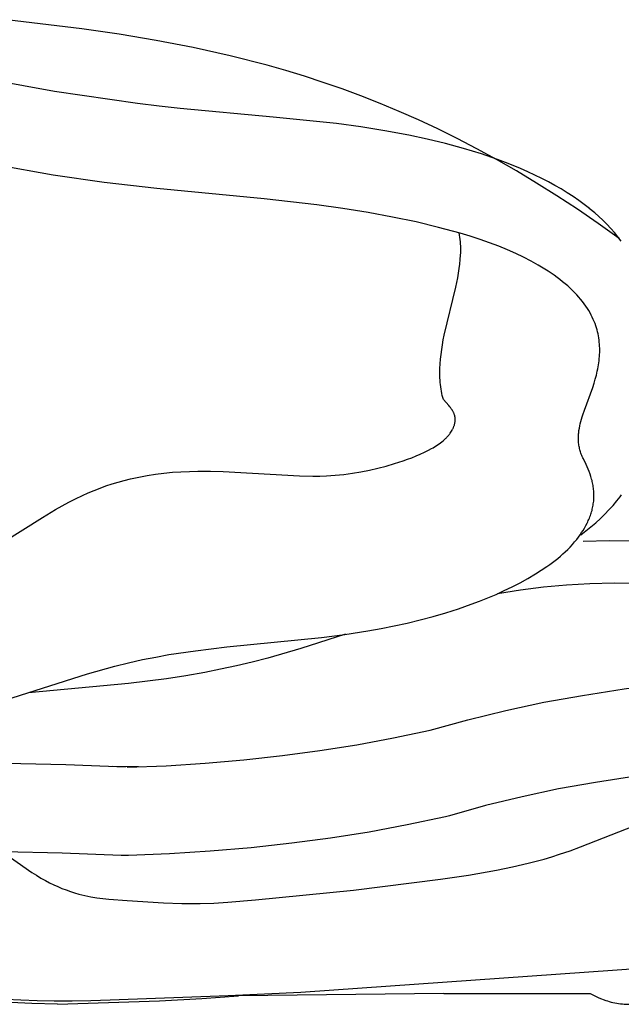
# Model space of a CAD drawing. Units: millimetres. Extents: x 5521.3 to 5540, y 834.9 to 840.6.
# Drawn here: x 5531.4 to 5532.5, y 834.9 to 836.7 of the extents above; entities that cross this region are included whole.
import ezdxf

# ---------------------------------------------------------------- set-up
doc = ezdxf.new("R2010")
doc.units = ezdxf.units.MM
doc.header["$MEASUREMENT"] = 0

msp = doc.modelspace()

# ---------------------------------------------------------------- linework, layer by layer
for p, q in [((5531.4385, 836.4355), (5530.9398, 836.5227)), ((5531.5349, 836.4212), (5531.4385, 836.4355)), ((5531.6347, 836.4099), (5531.5349, 836.4212)), ((5531.8383, 836.3905), (5531.6347, 836.4099)), ((5531.9385, 836.379), (5531.8383, 836.3905)), ((5531.9874, 836.3722), (5531.9385, 836.379)), ((5532.0353, 836.3646), (5531.9874, 836.3722)), ((5532.0817, 836.356), (5532.0353, 836.3646)), ((5532.1264, 836.3466), (5532.0817, 836.356)), ((5532.1691, 836.3364), (5532.1264, 836.3466)), ((5532.2097, 836.3253), (5532.1691, 836.3364)), ((5532.2089, 836.3216), (5532.2082, 836.3258)), ((5532.2095, 836.3175), (5532.2089, 836.3216)), ((5532.21, 836.3133), (5532.2095, 836.3175)), ((5532.229, 836.3195), (5532.2097, 836.3253)), ((5532.2103, 836.3091), (5532.21, 836.3133)), ((5532.2476, 836.3134), (5532.229, 836.3195)), ((5532.2656, 836.307), (5532.2476, 836.3134)), ((5532.2106, 836.3048), (5532.2103, 836.3091)), ((5532.2108, 836.3007), (5532.2106, 836.3048)), ((5532.2109, 836.2964), (5532.2108, 836.3007)), ((5532.2108, 836.288), (5532.2109, 836.2922)), ((5532.2109, 836.2922), (5532.2109, 836.2964)), ((5532.2829, 836.3005), (5532.2656, 836.307)), ((5532.2993, 836.2937), (5532.2829, 836.3005)), ((5532.3151, 836.2869), (5532.2993, 836.2937)), ((5532.2093, 836.2667), (5532.2101, 836.2752)), ((5532.2101, 836.2752), (5532.2107, 836.2838)), ((5532.2107, 836.2838), (5532.2108, 836.288)), ((5532.3301, 836.2797), (5532.3151, 836.2869)), ((5532.3442, 836.2724), (5532.3301, 836.2797)), ((5532.2068, 836.2494), (5532.2082, 836.2581)), ((5532.2082, 836.2581), (5532.2093, 836.2667)), ((5532.3576, 836.2648), (5532.3442, 836.2724)), ((5532.3641, 836.2611), (5532.3576, 836.2648)), ((5532.3703, 836.2572), (5532.3641, 836.2611)), ((5532.3764, 836.2533), (5532.3703, 836.2572)), ((5532.2016, 836.223), (5532.2053, 836.2407)), ((5532.2053, 836.2407), (5532.2068, 836.2494)), ((5532.3823, 836.2494), (5532.3764, 836.2533)), ((5532.388, 836.2454), (5532.3823, 836.2494)), ((5532.3934, 836.2414), (5532.388, 836.2454)), ((5532.3988, 836.2374), (5532.3934, 836.2414)), ((5532.4039, 836.2333), (5532.3988, 836.2374)), ((5532.1797, 836.1321), (5532.2016, 836.223)), ((5532.4088, 836.2293), (5532.4039, 836.2333)), ((5532.4136, 836.2252), (5532.4088, 836.2293)), ((5532.4181, 836.221), (5532.4136, 836.2252)), ((5532.4225, 836.2168), (5532.4181, 836.221)), ((5532.4267, 836.2126), (5532.4225, 836.2168)), ((5532.4307, 836.2084), (5532.4267, 836.2126)), ((5532.4345, 836.2042), (5532.4307, 836.2084)), ((5532.4382, 836.1999), (5532.4345, 836.2042)), ((5532.4416, 836.1957), (5532.4382, 836.1999)), ((5532.4449, 836.1913), (5532.4416, 836.1957)), ((5532.4479, 836.187), (5532.4449, 836.1913)), ((5532.4509, 836.1827), (5532.4479, 836.187)), ((5532.4536, 836.1784), (5532.4509, 836.1827)), ((5532.4561, 836.174), (5532.4536, 836.1784)), ((5532.4583, 836.17), (5532.4561, 836.174)), ((5532.4603, 836.1659), (5532.4583, 836.17)), ((5532.4622, 836.1618), (5532.4603, 836.1659)), ((5532.464, 836.1577), (5532.4622, 836.1618)), ((5532.4655, 836.1538), (5532.464, 836.1577)), ((5532.4669, 836.1499), (5532.4655, 836.1538)), ((5532.4681, 836.1461), (5532.4669, 836.1499)), ((5532.4692, 836.1422), (5532.4681, 836.1461)), ((5532.4703, 836.1383), (5532.4692, 836.1422)), ((5532.1779, 836.1229), (5532.1797, 836.1321)), ((5532.4711, 836.1344), (5532.4703, 836.1383)), ((5532.4719, 836.1305), (5532.4711, 836.1344)), ((5532.4726, 836.1266), (5532.4719, 836.1305)), ((5532.4731, 836.1227), (5532.4726, 836.1266)), ((5532.1748, 836.1045), (5532.1762, 836.1137)), ((5532.1762, 836.1137), (5532.1779, 836.1229)), ((5532.4735, 836.1187), (5532.4731, 836.1227)), ((5532.4739, 836.1148), (5532.4735, 836.1187)), ((5532.4741, 836.1109), (5532.4739, 836.1148)), ((5532.4743, 836.107), (5532.4741, 836.1109)), ((5532.4743, 836.103), (5532.4743, 836.107)), ((5532.1718, 836.0774), (5532.1726, 836.0864)), ((5532.1726, 836.0864), (5532.1736, 836.0954)), ((5532.1736, 836.0954), (5532.1748, 836.1045)), ((5532.4731, 836.0835), (5532.4735, 836.0874)), ((5532.4735, 836.0874), (5532.4738, 836.0913)), ((5532.4738, 836.0913), (5532.4741, 836.0952)), ((5532.4741, 836.0952), (5532.4743, 836.0992)), ((5532.4743, 836.0992), (5532.4743, 836.103)), ((5532.1713, 836.064), (5532.1714, 836.0685)), ((5532.1714, 836.0685), (5532.1718, 836.0774)), ((5532.4698, 836.0639), (5532.4706, 836.0678)), ((5532.4706, 836.0678), (5532.4713, 836.0717)), ((5532.4713, 836.0717), (5532.472, 836.0757)), ((5532.472, 836.0757), (5532.4726, 836.0796)), ((5532.4726, 836.0796), (5532.4731, 836.0835)), ((5532.1713, 836.0597), (5532.1713, 836.064)), ((5532.1714, 836.0553), (5532.1713, 836.0597)), ((5532.1716, 836.051), (5532.1714, 836.0553)), ((5532.1718, 836.0467), (5532.1716, 836.051)), ((5532.4659, 836.0484), (5532.4681, 836.0561)), ((5532.4681, 836.0561), (5532.4698, 836.0639)), ((5532.1721, 836.0424), (5532.1718, 836.0467)), ((5532.1725, 836.0382), (5532.1721, 836.0424)), ((5532.173, 836.034), (5532.1725, 836.0382)), ((5532.1736, 836.0298), (5532.173, 836.034)), ((5532.4452, 835.9897), (5532.4612, 836.0329)), ((5532.4612, 836.0329), (5532.4637, 836.0407)), ((5532.4637, 836.0407), (5532.4659, 836.0484)), ((5532.1743, 836.0257), (5532.1736, 836.0298)), ((5532.1751, 836.0216), (5532.1743, 836.0257)), ((5532.176, 836.0176), (5532.1751, 836.0216)), ((5532.177, 836.0136), (5532.176, 836.0176)), ((5532.1782, 836.0097), (5532.177, 836.0136)), ((5532.1883, 835.9985), (5532.1782, 836.0097)), ((5532.1903, 835.9961), (5532.1883, 835.9985)), ((5532.1913, 835.9949), (5532.1903, 835.9961)), ((5532.1921, 835.9937), (5532.1913, 835.9949)), ((5532.1931, 835.9924), (5532.1921, 835.9937)), ((5532.194, 835.9912), (5532.1931, 835.9924)), ((5532.1945, 835.9904), (5532.194, 835.9912)), ((5532.1949, 835.9896), (5532.1945, 835.9904)), ((5532.1954, 835.9888), (5532.1949, 835.9896)), ((5532.1959, 835.9879), (5532.1954, 835.9888)), ((5532.1964, 835.9872), (5532.1959, 835.9879)), ((5532.1968, 835.9863), (5532.1964, 835.9872)), ((5532.1972, 835.9854), (5532.1968, 835.9863)), ((5532.1976, 835.9846), (5532.1972, 835.9854)), ((5532.198, 835.9837), (5532.1976, 835.9846)), ((5532.1983, 835.9829), (5532.198, 835.9837)), ((5532.1986, 835.982), (5532.1983, 835.9829)), ((5532.199, 835.9811), (5532.1986, 835.982)), ((5532.1992, 835.9802), (5532.199, 835.9811)), ((5532.1995, 835.9793), (5532.1992, 835.9802)), ((5532.1997, 835.9785), (5532.1995, 835.9793)), ((5532.1999, 835.9776), (5532.1997, 835.9785)), ((5532.2, 835.977), (5532.1999, 835.9776)), ((5532.2001, 835.9766), (5532.2, 835.977)), ((5532.2002, 835.976), (5532.2001, 835.9766)), ((5532.2002, 835.9756), (5532.2002, 835.976)), ((5532.2003, 835.9751), (5532.2002, 835.9756)), ((5532.2004, 835.9746), (5532.2003, 835.9751)), ((5532.2004, 835.974), (5532.2004, 835.9746)), ((5532.2004, 835.9735), (5532.2004, 835.974)), ((5532.4397, 835.9725), (5532.441, 835.9768)), ((5532.441, 835.9768), (5532.4423, 835.981)), ((5532.4423, 835.981), (5532.4452, 835.9897)), ((5532.196, 835.9546), (5532.1964, 835.9555)), ((5532.1964, 835.9555), (5532.1969, 835.9565)), ((5532.1969, 835.9565), (5532.1973, 835.9575)), ((5532.1973, 835.9575), (5532.1977, 835.9584)), ((5532.1977, 835.9584), (5532.198, 835.9594)), ((5532.198, 835.9594), (5532.1984, 835.9604)), ((5532.1984, 835.9604), (5532.1988, 835.9613)), ((5532.1988, 835.9613), (5532.1991, 835.9624)), ((5532.1991, 835.9624), (5532.1994, 835.9634)), ((5532.1994, 835.9634), (5532.1996, 835.9643)), ((5532.1996, 835.9643), (5532.1998, 835.9654)), ((5532.1998, 835.9654), (5532.2, 835.9664)), ((5532.2, 835.9664), (5532.2002, 835.9674)), ((5532.2002, 835.9674), (5532.2003, 835.9684)), ((5532.2003, 835.9684), (5532.2004, 835.9694)), ((5532.2005, 835.9725), (5532.2004, 835.9735)), ((5532.2004, 835.9705), (5532.2005, 835.9715)), ((5532.2004, 835.9694), (5532.2004, 835.9705)), ((5532.2005, 835.9715), (5532.2005, 835.9725)), ((5532.435, 835.9511), (5532.4357, 835.9554)), ((5532.4357, 835.9554), (5532.4366, 835.9597)), ((5532.4366, 835.9597), (5532.4374, 835.9639)), ((5532.4374, 835.9639), (5532.4385, 835.9682)), ((5532.4385, 835.9682), (5532.4397, 835.9725)), ((5532.1825, 835.9363), (5532.1837, 835.9374)), ((5532.1837, 835.9374), (5532.1848, 835.9387)), ((5532.1848, 835.9387), (5532.1859, 835.9398)), ((5532.1859, 835.9398), (5532.187, 835.9411)), ((5532.187, 835.9411), (5532.1881, 835.9424)), ((5532.1881, 835.9424), (5532.1891, 835.9437)), ((5532.1891, 835.9437), (5532.1901, 835.945)), ((5532.1901, 835.945), (5532.1911, 835.9463)), ((5532.1911, 835.9463), (5532.1923, 835.9481)), ((5532.1923, 835.9481), (5532.1934, 835.9499)), ((5532.1934, 835.9499), (5532.1945, 835.9517)), ((5532.1945, 835.9517), (5532.195, 835.9527)), ((5532.195, 835.9527), (5532.1955, 835.9536)), ((5532.1955, 835.9536), (5532.196, 835.9546)), ((5532.434, 835.9382), (5532.4341, 835.9404)), ((5532.434, 835.9361), (5532.434, 835.9382)), ((5532.4341, 835.9425), (5532.4343, 835.9446)), ((5532.4341, 835.9404), (5532.4341, 835.9425)), ((5532.4343, 835.9446), (5532.4345, 835.9468)), ((5532.4345, 835.9468), (5532.4347, 835.949)), ((5532.4347, 835.949), (5532.435, 835.9511)), ((5532.1557, 835.9169), (5532.1586, 835.9185)), ((5532.1586, 835.9185), (5532.1615, 835.9202)), ((5532.1615, 835.9202), (5532.1643, 835.922)), ((5532.1643, 835.922), (5532.1671, 835.9238)), ((5532.1671, 835.9238), (5532.1699, 835.9257)), ((5532.1699, 835.9257), (5532.1726, 835.9277)), ((5532.1726, 835.9277), (5532.1751, 835.9297)), ((5532.1751, 835.9297), (5532.1777, 835.9318)), ((5532.1777, 835.9318), (5532.1789, 835.9329)), ((5532.1789, 835.9329), (5532.1802, 835.934)), ((5532.1802, 835.934), (5532.1813, 835.9351)), ((5532.1813, 835.9351), (5532.1825, 835.9363)), ((5532.434, 835.9339), (5532.434, 835.9361)), ((5532.4341, 835.9318), (5532.434, 835.9339)), ((5532.4342, 835.9296), (5532.4341, 835.9318)), ((5532.4344, 835.9275), (5532.4342, 835.9296)), ((5532.4347, 835.9254), (5532.4344, 835.9275)), ((5532.4349, 835.9233), (5532.4347, 835.9254)), ((5532.4353, 835.9211), (5532.4349, 835.9233)), ((5532.4357, 835.919), (5532.4353, 835.9211)), ((5532.4361, 835.9168), (5532.4357, 835.919)), ((5532.1102, 835.8965), (5532.1183, 835.8995)), ((5532.1183, 835.8995), (5532.1263, 835.9028)), ((5532.1263, 835.9028), (5532.1342, 835.9061)), ((5532.1342, 835.9061), (5532.1421, 835.9098)), ((5532.1421, 835.9098), (5532.1499, 835.9137)), ((5532.1499, 835.9137), (5532.1557, 835.9169)), ((5532.4367, 835.9146), (5532.4361, 835.9168)), ((5532.4373, 835.9125), (5532.4367, 835.9146)), ((5532.4379, 835.9104), (5532.4373, 835.9125)), ((5532.4386, 835.9082), (5532.4379, 835.9104)), ((5532.4394, 835.9061), (5532.4386, 835.9082)), ((5532.4403, 835.9039), (5532.4394, 835.9061)), ((5532.4412, 835.9018), (5532.4403, 835.9039)), ((5532.4422, 835.8996), (5532.4412, 835.9018)), ((5532.4433, 835.8974), (5532.4422, 835.8996)), ((5532.054, 835.8796), (5532.0699, 835.8838)), ((5532.0699, 835.8838), (5532.0856, 835.8884)), ((5532.0856, 835.8884), (5532.1021, 835.8936)), ((5532.1021, 835.8936), (5532.1102, 835.8965)), ((5532.4444, 835.8953), (5532.4433, 835.8974)), ((5532.4467, 835.891), (5532.4444, 835.8953)), ((5532.4488, 835.8867), (5532.4467, 835.891)), ((5532.4508, 835.8823), (5532.4488, 835.8867)), ((5532.4527, 835.8778), (5532.4508, 835.8823)), ((5531.5849, 835.8594), (5531.6006, 835.8629)), ((5531.6006, 835.8629), (5531.6164, 835.8659)), ((5531.6164, 835.8659), (5531.6323, 835.8683)), ((5531.6323, 835.8683), (5531.6484, 835.8702)), ((5531.6484, 835.8702), (5531.6644, 835.8718)), ((5531.6644, 835.8718), (5531.6806, 835.8728)), ((5531.6806, 835.8728), (5531.6967, 835.8735)), ((5531.6967, 835.8735), (5531.7128, 835.8739)), ((5531.7128, 835.8739), (5531.7369, 835.8738)), ((5531.7369, 835.8738), (5531.7609, 835.8732)), ((5531.7609, 835.8732), (5531.9052, 835.8652)), ((5531.9052, 835.8652), (5531.9309, 835.8647)), ((5531.9309, 835.8647), (5531.9438, 835.8647)), ((5531.9438, 835.8647), (5531.9566, 835.8652)), ((5531.9566, 835.8652), (5531.9648, 835.8656)), ((5531.9648, 835.8656), (5531.973, 835.8662)), ((5531.973, 835.8662), (5531.9893, 835.8678)), ((5531.9893, 835.8678), (5532.0056, 835.87)), ((5532.0056, 835.87), (5532.0218, 835.8727)), ((5532.0218, 835.8727), (5532.0379, 835.876)), ((5532.0379, 835.876), (5532.054, 835.8796)), ((5532.4546, 835.8732), (5532.4527, 835.8778)), ((5532.4562, 835.8685), (5532.4546, 835.8732)), ((5532.4577, 835.8638), (5532.4562, 835.8685)), ((5532.459, 835.8589), (5532.4577, 835.8638)), ((5531.5273, 835.8418), (5531.5386, 835.8459)), ((5531.5386, 835.8459), (5531.5501, 835.8498)), ((5531.5501, 835.8498), (5531.5616, 835.8533)), ((5531.5616, 835.8533), (5531.5732, 835.8565)), ((5531.5732, 835.8565), (5531.5849, 835.8594)), ((5532.4597, 835.8566), (5532.459, 835.8589)), ((5532.4602, 835.8541), (5532.4597, 835.8566)), ((5532.4607, 835.8517), (5532.4602, 835.8541)), ((5532.4612, 835.8493), (5532.4607, 835.8517)), ((5532.4616, 835.8468), (5532.4612, 835.8493)), ((5532.462, 835.8444), (5532.4616, 835.8468)), ((5532.4624, 835.8419), (5532.462, 835.8444)), ((5531.481, 835.8217), (5531.494, 835.8279)), ((5531.494, 835.8279), (5531.5049, 835.8328)), ((5531.5049, 835.8328), (5531.5161, 835.8375)), ((5531.5161, 835.8375), (5531.5273, 835.8418)), ((5532.4627, 835.8395), (5532.4624, 835.8419)), ((5532.4629, 835.837), (5532.4627, 835.8395)), ((5532.463, 835.8345), (5532.4629, 835.837)), ((5532.4632, 835.8321), (5532.463, 835.8345)), ((5532.4632, 835.8296), (5532.4632, 835.8321)), ((5532.4633, 835.8271), (5532.4632, 835.8296)), ((5532.4632, 835.8247), (5532.4633, 835.8271)), ((5532.4632, 835.8223), (5532.4632, 835.8247)), ((5532.5099, 835.8215), (5532.513, 835.8254)), ((5532.513, 835.8254), (5532.5158, 835.8293)), ((5531.4431, 835.8013), (5531.4556, 835.8084)), ((5531.4556, 835.8084), (5531.4682, 835.8152)), ((5531.4682, 835.8152), (5531.481, 835.8217)), ((5532.4608, 835.8046), (5532.4614, 835.8071)), ((5532.4614, 835.8071), (5532.4618, 835.8096)), ((5532.4618, 835.8096), (5532.4622, 835.8121)), ((5532.4622, 835.8121), (5532.4626, 835.8147)), ((5532.4626, 835.8147), (5532.4629, 835.8172)), ((5532.4629, 835.8172), (5532.463, 835.8198)), ((5532.463, 835.8198), (5532.4632, 835.8223)), ((5532.4918, 835.8007), (5532.4995, 835.8091)), ((5532.4995, 835.8091), (5532.5069, 835.8179)), ((5532.5069, 835.8179), (5532.5099, 835.8215)), ((5531.4181, 835.7862), (5531.4431, 835.8013)), ((5532.4547, 835.7849), (5532.4557, 835.7873)), ((5532.4557, 835.7873), (5532.4566, 835.7897)), ((5532.4566, 835.7897), (5532.4574, 835.7922)), ((5532.4574, 835.7922), (5532.4582, 835.7946)), ((5532.4582, 835.7946), (5532.4589, 835.7971)), ((5532.4589, 835.7971), (5532.4597, 835.7996)), ((5532.4597, 835.7996), (5532.4603, 835.8021)), ((5532.4603, 835.8021), (5532.4608, 835.8046)), ((5532.4757, 835.7845), (5532.4839, 835.7924)), ((5532.4839, 835.7924), (5532.4918, 835.8007)), ((5531.3439, 835.7396), (5531.4181, 835.7862)), ((5532.4455, 835.7662), (5532.4481, 835.7708)), ((5532.4481, 835.7708), (5532.4505, 835.7754)), ((5532.4505, 835.7754), (5532.4516, 835.7778)), ((5532.4516, 835.7778), (5532.4527, 835.7802)), ((5532.4527, 835.7802), (5532.4538, 835.7825)), ((5532.4538, 835.7825), (5532.4547, 835.7849)), ((5532.4575, 835.7684), (5532.4667, 835.7763)), ((5532.4667, 835.7763), (5532.4757, 835.7845)), ((5532.434, 835.7488), (5532.4371, 835.7531)), ((5532.4371, 835.7531), (5532.4401, 835.7574)), ((5532.4385, 835.7532), (5532.4481, 835.7606)), ((5532.4401, 835.7574), (5532.4428, 835.7618)), ((5532.4428, 835.7618), (5532.4455, 835.7662)), ((5532.4481, 835.7606), (5532.4575, 835.7684)), ((5532.4182, 835.7302), (5532.4225, 835.7349)), ((5532.4225, 835.7349), (5532.4267, 835.7397)), ((5532.4267, 835.7397), (5532.4308, 835.7447)), ((5532.4308, 835.7447), (5532.434, 835.7488)), ((5532.3948, 835.7087), (5532.3997, 835.7127)), ((5532.3997, 835.7127), (5532.4044, 835.717)), ((5532.4044, 835.717), (5532.4091, 835.7213)), ((5532.4091, 835.7213), (5532.4137, 835.7257)), ((5532.4137, 835.7257), (5532.4182, 835.7302)), ((5532.3743, 835.6933), (5532.3795, 835.697)), ((5532.3795, 835.697), (5532.3846, 835.7008)), ((5532.3846, 835.7008), (5532.3897, 835.7046)), ((5532.3897, 835.7046), (5532.3948, 835.7087)), ((5532.3382, 835.6707), (5532.3528, 835.6793)), ((5532.3528, 835.6793), (5532.3636, 835.6862)), ((5532.3636, 835.6862), (5532.3743, 835.6933)), ((5532.3085, 835.6547), (5532.3235, 835.6625)), ((5532.3235, 835.6625), (5532.3382, 835.6707)), ((5532.2624, 835.6338), (5532.2779, 835.6404)), ((5532.2779, 835.6404), (5532.2932, 835.6474)), ((5532.2932, 835.6474), (5532.3085, 835.6547)), ((5532.207, 835.6131), (5532.2309, 835.6215)), ((5532.2309, 835.6215), (5532.2467, 835.6275)), ((5532.2467, 835.6275), (5532.2624, 835.6338)), ((5532.1586, 835.5984), (5532.1829, 835.6055)), ((5532.1829, 835.6055), (5532.207, 835.6131)), ((5532.0849, 835.5805), (5532.1096, 835.5859)), ((5532.1096, 835.5859), (5532.1342, 835.5918)), ((5532.1342, 835.5918), (5532.1586, 835.5984)), ((5531.9468, 835.5588), (5531.991, 835.5644)), ((5531.991, 835.5644), (5532.0351, 835.5711)), ((5532.0351, 835.5711), (5532.0601, 835.5755)), ((5532.0601, 835.5755), (5532.0849, 835.5805)), ((5531.7677, 835.5407), (5531.9468, 835.5588)), ((5531.6329, 835.5216), (5531.6579, 835.5261)), ((5531.6579, 835.5261), (5531.7081, 835.5335)), ((5531.7081, 835.5335), (5531.7677, 835.5407)), ((5531.5555, 835.504), (5531.5816, 835.5107)), ((5531.5816, 835.5107), (5531.6079, 835.5167)), ((5531.6079, 835.5167), (5531.6329, 835.5216)), ((5531.2494, 835.409), (5531.5035, 835.4894)), ((5531.5035, 835.4894), (5531.5555, 835.504)), ((5532.1788, 834.8833), (5531.7895, 834.8792))]:
    msp.add_line(p, q)
for points in [[(5532.511, 836.3154), (5532.4714, 836.3437), (5532.4321, 836.3706), (5532.3933, 836.3961), (5532.3548, 836.4203), (5532.3166, 836.4433), (5532.2789, 836.465), (5532.2414, 836.4854), (5532.2042, 836.5048), (5532.1673, 836.523), (5532.1306, 836.5401), (5532.0942, 836.5563), (5532.058, 836.5715), (5532.0219, 836.5856), (5531.9861, 836.5989), (5531.9505, 836.6113), (5531.9149, 836.6229), (5531.8796, 836.6337), (5531.8442, 836.6438), (5531.7739, 836.6618), (5531.7038, 836.6775), (5531.6337, 836.6909), (5531.5635, 836.7026), (5531.493, 836.7127), (5531.3508, 836.7302)], [(5531.4409, 836.5943), (5531.1325, 836.6501)], [(5531.5981, 836.5711), (5531.4409, 836.5943)], [(5531.6396, 836.5659), (5531.5982, 836.5711)], [(5531.679, 836.5615), (5531.6396, 836.5659)], [(5531.8553, 836.5454), (5531.679, 836.5615)], [(5531.9756, 836.5331), (5531.8553, 836.5453)], [(5532.1128, 836.5113), (5532.0672, 836.5197), (5532.0215, 836.527), (5531.9756, 836.5331)], [(5532.25, 836.4756), (5532.2161, 836.486), (5532.1819, 836.4955), (5532.1474, 836.5039), (5532.1128, 836.5113)], [(5532.4547, 836.3723), (5532.4447, 836.38), (5532.4345, 836.3876), (5532.4237, 836.3949), (5532.4126, 836.4021), (5532.4012, 836.4092), (5532.3893, 836.416), (5532.377, 836.4227), (5532.3644, 836.4292), (5532.3514, 836.4356), (5532.338, 836.4418), (5532.3243, 836.4478), (5532.3102, 836.4537), (5532.2956, 836.4594), (5532.2808, 836.465), (5532.25, 836.4756)], [(5532.4649, 836.3639), (5532.4546, 836.3723)], [(5532.5152, 836.3099), (5532.5088, 836.3182), (5532.5022, 836.3265), (5532.4952, 836.3344), (5532.4879, 836.3422), (5532.4805, 836.3497), (5532.4728, 836.3569), (5532.4649, 836.3639)], [(5532.4427, 835.741), (5532.4927, 835.7423), (5532.5428, 835.742), (5532.5929, 835.7399), (5532.6428, 835.7362)], [(5532.6543, 835.6567), (5532.6, 835.6595), (5532.5478, 835.6612), (5532.5016, 835.6616), (5532.4554, 835.6605), (5532.4115, 835.6579), (5532.3676, 835.6539), (5532.324, 835.6484), (5532.2804, 835.6415)], [(5531.9924, 835.5646), (5531.9078, 835.5377), (5531.8451, 835.5193), (5531.8155, 835.5116), (5531.7858, 835.5046), (5531.7559, 835.4983), (5531.7259, 835.4924), (5531.6898, 835.4861), (5531.6536, 835.4805), (5531.581, 835.4711), (5531.3915, 835.4534)], [(5532.153, 835.3829), (5532.2244, 835.4027), (5532.2962, 835.4204), (5532.3687, 835.4358), (5532.4415, 835.4489), (5532.5209, 835.4614), (5532.6005, 835.4721), (5532.6834, 835.4813), (5532.7665, 835.489), (5532.7677, 835.4891)], [(5531.5788, 835.3127), (5531.6526, 835.3155), (5531.7264, 835.3202), (5531.8, 835.3265), (5531.8734, 835.3346), (5531.9438, 835.344), (5532.0139, 835.3551), (5532.0836, 835.3681), (5532.153, 835.3827)], [(5532.7796, 835.3225), (5532.6995, 835.315), (5532.6195, 835.306), (5532.5427, 835.2959), (5532.4663, 835.2839), (5532.3965, 835.2714), (5532.3271, 835.2566), (5532.2581, 835.2397), (5532.1898, 835.2207), (5532.1848, 835.2191)], [(5531.5757, 835.3127), (5531.4624, 835.3172), (5531.349, 835.3197)], [(5531.6, 835.3133), (5531.5509, 835.314)], [(5532.1848, 835.2192), (5532.1818, 835.2184), (5532.1096, 835.2032), (5532.0371, 835.1897), (5531.9642, 835.1782), (5531.8911, 835.1684), (5531.8137, 835.1599), (5531.7363, 835.1532), (5531.6587, 835.1483), (5531.581, 835.1453), (5531.5729, 835.145)], [(5531.3424, 835.1523), (5531.3981, 835.1132), (5531.4067, 835.1078), (5531.4154, 835.1025), (5531.4243, 835.0975), (5531.4318, 835.0935), (5531.4395, 835.0897), (5531.4473, 835.0862), (5531.4551, 835.0829), (5531.463, 835.0798), (5531.4711, 835.0769), (5531.4792, 835.0743), (5531.4874, 835.072), (5531.4929, 835.0706), (5531.4985, 835.0693), (5531.5042, 835.0681), (5531.5099, 835.067), (5531.5212, 835.0652), (5531.5326, 835.0637), (5531.5441, 835.0624), (5531.5788, 835.0596), (5531.6479, 835.0553), (5531.6823, 835.0541), (5531.6996, 835.0539), (5531.7168, 835.0541), (5531.7431, 835.0549), (5531.7693, 835.0566), (5531.8218, 835.0609), (5532.0075, 835.0796), (5532.1726, 835.1002), (5532.2257, 835.1081), (5532.2786, 835.1173), (5532.3089, 835.1235), (5532.339, 835.1304), (5532.3689, 835.1385), (5532.3837, 835.1428), (5532.3984, 835.1474), (5532.4181, 835.1542), (5532.4377, 835.1615), (5532.554, 835.2074)], [(5531.5729, 835.145), (5531.5673, 835.1454), (5531.4556, 835.1498), (5531.3438, 835.1523), (5531.2904, 835.1537), (5531.2372, 835.1564), (5531.184, 835.1606), (5531.1311, 835.1661)], [(5531.7701, 834.8794), (5531.9082, 834.8858), (5533.1519, 834.974), (5533.2728, 834.9851), (5533.4502, 835.0061), (5533.5386, 835.019), (5533.6266, 835.0338), (5533.6966, 835.0473), (5533.7314, 835.0549), (5533.766, 835.0632), (5533.7903, 835.0697), (5533.8145, 835.0767), (5533.8385, 835.0845), (5533.8622, 835.093)], [(5531.4469, 834.8633), (5531.398, 834.8643), (5531.358, 834.8661), (5531.3181, 834.869), (5531.2783, 834.8728)], [(5531.349, 834.8728), (5531.3775, 834.8712), (5531.4083, 834.8699), (5531.4406, 834.8693), (5531.4747, 834.8693), (5531.51, 834.87), (5531.5464, 834.8714)], [(5531.4469, 834.8633), (5531.6403, 834.8695), (5531.7204, 834.8739), (5531.7895, 834.8792)], [(5531.5464, 834.8714), (5531.77, 834.8794)], [(5532.1788, 834.8833), (5532.456, 834.8833), (5532.4724, 834.875), (5532.4856, 834.8703), (5532.489, 834.8693), (5532.4924, 834.8683), (5532.4959, 834.8673), (5532.4994, 834.8666), (5532.5029, 834.8658), (5532.5065, 834.8651), (5532.5102, 834.8645), (5532.5137, 834.864), (5532.5173, 834.8637), (5532.5209, 834.8633), (5532.5245, 834.8632), (5532.5282, 834.8631), (5532.5317, 834.863), (5532.5353, 834.8631), (5532.539, 834.8632), (5532.5675, 834.8649), (5532.5925, 834.867), (5532.6174, 834.8697), (5532.6423, 834.873)]]:
    msp.add_lwpolyline(points)

doc.saveas('drawing.dxf')
